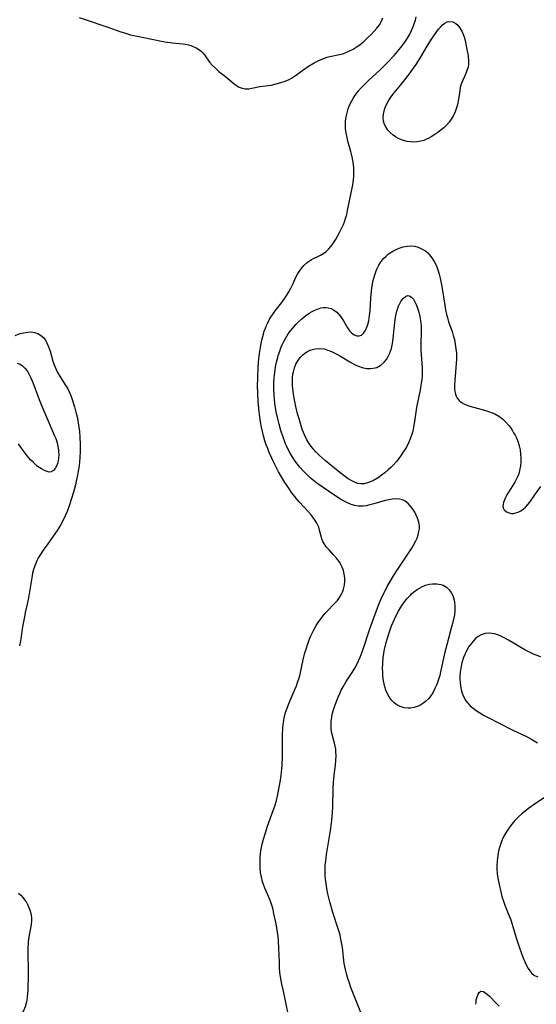
# Model space of a CAD drawing. Units: inches. Extents: x 2117259 to 2122758, y 245025 to 250346.
# Drawn here: x 2119123 to 2119213, y 246185 to 246358 of the extents above; entities that cross this region are included whole.
import ezdxf

# ---------------------------------------------------------------- set-up
doc = ezdxf.new("R2010")
doc.units = ezdxf.units.IN
doc.header["$MEASUREMENT"] = 0
doc.layers.add('c_26_T12S_R20E', color=79, linetype='Continuous')

msp = doc.modelspace()

# ---------------------------------------------------------------- linework, layer by layer
at = {"layer": 'c_26_T12S_R20E'}
for points in [[(2119132.99, 246358.63, 806), (2119134.57, 246358.06, 806), (2119137.34, 246357.16, 806), (2119138.2, 246356.86, 806), (2119140.16, 246356.13, 806), (2119141.32, 246355.77, 806), (2119142.02, 246355.59, 806), (2119144.07, 246355.14, 806), (2119147.48, 246354.45, 806), (2119148.11, 246354.34, 806), (2119149.42, 246354.16, 806), (2119151.23, 246353.99, 806), (2119151.72, 246353.92, 806), (2119152.2, 246353.82, 806), (2119152.64, 246353.69, 806), (2119153.06, 246353.53, 806), (2119153.56, 246353.29, 806), (2119154.03, 246353, 806), (2119154.45, 246352.67, 806), (2119154.72, 246352.41, 806), (2119155.02, 246352.05, 806), (2119155.94, 246350.75, 806), (2119156.37, 246350.24, 806), (2119156.95, 246349.68, 806), (2119157.58, 246349.14, 806), (2119158.71, 246348.23, 806), (2119160.27, 246346.93, 806), (2119160.59, 246346.7, 806), (2119161.11, 246346.38, 806), (2119161.66, 246346.17, 806), (2119162.17, 246346.08, 806), (2119162.82, 246346.09, 806), (2119163.35, 246346.17, 806), (2119164.79, 246346.47, 806), (2119166.77, 246346.74, 806), (2119167.38, 246346.87, 806), (2119168.47, 246347.16, 806), (2119169.22, 246347.42, 806), (2119169.94, 246347.74, 806), (2119170.32, 246347.95, 806), (2119171.02, 246348.4, 806), (2119172.33, 246349.35, 806), (2119173.35, 246350.05, 806), (2119174.34, 246350.65, 806), (2119175.15, 246351.07, 806), (2119175.86, 246351.37, 806), (2119176.59, 246351.61, 806), (2119177.08, 246351.74, 806), (2119178.78, 246352.08, 806), (2119179.38, 246352.24, 806), (2119179.91, 246352.44, 806), (2119180.44, 246352.67, 806), (2119181.19, 246353.06, 806), (2119181.91, 246353.52, 806), (2119182.18, 246353.71, 806), (2119182.43, 246353.89, 806), (2119183.13, 246354.46, 806), (2119183.79, 246355.08, 806), (2119184.35, 246355.63, 806), (2119184.88, 246356.18, 806), (2119185.35, 246356.73, 806), (2119185.8, 246357.33, 806), (2119186.16, 246357.94, 806), (2119186.41, 246358.54, 806)], [(2119169.76, 246183.49, 808), (2119168.91, 246187.45, 808), (2119168.66, 246188.68, 808), (2119168.43, 246189.98, 808), (2119168.31, 246190.76, 808), (2119168.24, 246191.57, 808), (2119168.2, 246192.48, 808), (2119168.14, 246195.06, 808), (2119168.07, 246196.22, 808), (2119167.98, 246197.13, 808), (2119167.89, 246197.8, 808), (2119167.63, 246199.31, 808), (2119167.26, 246201.12, 808), (2119167.03, 246202.03, 808), (2119166.75, 246202.92, 808), (2119166.51, 246203.55, 808), (2119165.65, 246205.58, 808), (2119165.35, 246206.39, 808), (2119165.25, 246206.7, 808), (2119165.05, 246207.5, 808), (2119164.91, 246208.3, 808), (2119164.82, 246209.21, 808), (2119164.8, 246210.14, 808), (2119164.83, 246211.01, 808), (2119164.95, 246212.11, 808), (2119165.19, 246213.31, 808), (2119165.41, 246214.2, 808), (2119165.68, 246215.11, 808), (2119166.14, 246216.48, 808), (2119167.14, 246219.22, 808), (2119167.4, 246219.99, 808), (2119167.63, 246220.77, 808), (2119167.94, 246222.02, 808), (2119168.19, 246223.32, 808), (2119168.33, 246224.18, 808), (2119168.5, 246225.39, 808), (2119168.63, 246226.53, 808), (2119168.68, 246227.19, 808), (2119168.74, 246228.68, 808), (2119168.75, 246232.53, 808), (2119168.81, 246233.72, 808), (2119168.87, 246234.31, 808), (2119168.97, 246235.01, 808), (2119169.07, 246235.53, 808), (2119169.19, 246236.04, 808), (2119169.36, 246236.63, 808), (2119169.56, 246237.22, 808), (2119169.79, 246237.83, 808), (2119170.05, 246238.44, 808), (2119170.93, 246240.48, 808), (2119171.19, 246241.12, 808), (2119171.42, 246241.74, 808), (2119171.63, 246242.36, 808), (2119171.78, 246242.91, 808), (2119171.91, 246243.47, 808), (2119172.4, 246245.73, 808), (2119172.71, 246246.93, 808), (2119172.91, 246247.58, 808), (2119173.21, 246248.51, 808), (2119173.47, 246249.23, 808), (2119173.76, 246249.94, 808), (2119174.25, 246250.97, 808), (2119174.67, 246251.71, 808), (2119175.14, 246252.42, 808), (2119175.71, 246253.2, 808), (2119176.23, 246253.84, 808), (2119176.51, 246254.15, 808), (2119177.96, 246255.66, 808), (2119178.4, 246256.15, 808), (2119178.8, 246256.67, 808), (2119179.14, 246257.24, 808), (2119179.3, 246257.6, 808), (2119179.5, 246258.15, 808), (2119179.64, 246258.81, 808), (2119179.71, 246259.49, 808), (2119179.7, 246260.13, 808), (2119179.62, 246260.79, 808), (2119179.47, 246261.41, 808), (2119179.25, 246262.01, 808), (2119178.97, 246262.58, 808), (2119178.71, 246262.99, 808), (2119178.25, 246263.6, 808), (2119177.74, 246264.17, 808), (2119176.94, 246265.01, 808), (2119176.44, 246265.59, 808), (2119176.12, 246266.03, 808), (2119175.86, 246266.5, 808), (2119175.68, 246266.99, 808), (2119175.28, 246268.52, 808), (2119175.12, 246269, 808), (2119174.78, 246269.7, 808), (2119174.36, 246270.39, 808), (2119173.78, 246271.2, 808), (2119173.29, 246271.8, 808), (2119171.69, 246273.48, 808), (2119171.27, 246273.96, 808), (2119170.87, 246274.45, 808), (2119170.36, 246275.13, 808), (2119169.85, 246275.85, 808), (2119169.17, 246276.86, 808), (2119168.39, 246278.17, 808), (2119168.06, 246278.77, 808), (2119167.34, 246280.17, 808), (2119166.88, 246281.14, 808), (2119166.42, 246282.17, 808), (2119166.15, 246282.83, 808), (2119165.9, 246283.51, 808), (2119165.66, 246284.21, 808), (2119165.41, 246285.06, 808), (2119165.22, 246285.83, 808), (2119165.05, 246286.61, 808), (2119164.87, 246287.56, 808), (2119164.76, 246288.34, 808), (2119164.58, 246289.91, 808), (2119164.48, 246291.14, 808), (2119164.39, 246292.7, 808), (2119164.37, 246293.83, 808), (2119164.39, 246295.27, 808), (2119164.48, 246297.14, 808), (2119164.55, 246298.03, 808), (2119164.71, 246299.53, 808), (2119164.93, 246300.93, 808), (2119165.06, 246301.62, 808), (2119165.18, 246302.12, 808), (2119165.4, 246302.95, 808), (2119165.56, 246303.47, 808), (2119165.75, 246303.98, 808), (2119165.95, 246304.48, 808), (2119166.17, 246304.96, 808), (2119166.44, 246305.47, 808), (2119166.73, 246305.96, 808), (2119167.09, 246306.52, 808), (2119167.49, 246307.05, 808), (2119168.63, 246308.51, 808), (2119169.18, 246309.27, 808), (2119169.54, 246309.81, 808), (2119169.87, 246310.37, 808), (2119170.24, 246311.04, 808), (2119170.63, 246311.85, 808), (2119171.13, 246312.97, 808), (2119171.4, 246313.5, 808), (2119171.6, 246313.83, 808), (2119172.02, 246314.45, 808), (2119172.51, 246315.01, 808), (2119173.11, 246315.55, 808), (2119173.88, 246316.07, 808), (2119175.42, 246316.84, 808), (2119176, 246317.18, 808), (2119176.42, 246317.48, 808), (2119176.85, 246317.88, 808), (2119177.24, 246318.33, 808), (2119177.61, 246318.82, 808), (2119178.07, 246319.55, 808), (2119178.79, 246320.83, 808), (2119179.27, 246321.78, 808), (2119179.46, 246322.22, 808), (2119179.64, 246322.68, 808), (2119179.84, 246323.26, 808), (2119180.05, 246324, 808), (2119180.21, 246324.68, 808), (2119180.86, 246327.77, 808), (2119181.11, 246329.17, 808), (2119181.23, 246330.09, 808), (2119181.28, 246330.77, 808), (2119181.31, 246331.45, 808), (2119181.29, 246332.12, 808), (2119181.24, 246332.81, 808), (2119181.15, 246333.46, 808), (2119181.03, 246334.11, 808), (2119180.8, 246335.03, 808), (2119180.27, 246336.87, 808), (2119180.1, 246337.53, 808), (2119179.95, 246338.33, 808), (2119179.86, 246339.06, 808), (2119179.83, 246339.78, 808), (2119179.84, 246340.38, 808), (2119179.94, 246341.15, 808), (2119180.1, 246341.88, 808), (2119180.3, 246342.54, 808), (2119180.56, 246343.19, 808), (2119180.95, 246343.99, 808), (2119181.26, 246344.51, 808), (2119181.6, 246345.01, 808), (2119182.07, 246345.65, 808), (2119182.59, 246346.26, 808), (2119183.27, 246346.97, 808), (2119183.86, 246347.53, 808), (2119185.24, 246348.77, 808), (2119186.04, 246349.52, 808), (2119187.17, 246350.65, 808), (2119188.37, 246351.91, 808), (2119188.98, 246352.61, 808), (2119189.57, 246353.32, 808), (2119189.93, 246353.8, 808), (2119190.27, 246354.28, 808), (2119190.72, 246354.97, 808), (2119191.13, 246355.69, 808), (2119191.44, 246356.31, 808), (2119191.67, 246356.85, 808), (2119191.92, 246357.49, 808), (2119192.12, 246358.14, 808), (2119192.27, 246358.72, 808)], [(2119183.35, 246181.65, 810), (2119181.27, 246186.91, 810), (2119180.8, 246188.11, 810), (2119180.47, 246189.03, 810), (2119180.25, 246189.67, 810), (2119180.05, 246190.31, 810), (2119179.81, 246191.26, 810), (2119179.62, 246192.31, 810), (2119179.28, 246195.11, 810), (2119179.15, 246196.02, 810), (2119178.97, 246196.91, 810), (2119178.87, 246197.34, 810), (2119178.6, 246198.25, 810), (2119177.6, 246201.31, 810), (2119177.07, 246203.19, 810), (2119176.73, 246204.58, 810), (2119176.55, 246205.51, 810), (2119176.41, 246206.38, 810), (2119176.32, 246207.13, 810), (2119176.27, 246207.87, 810), (2119176.25, 246208.62, 810), (2119176.25, 246209.13, 810), (2119176.28, 246209.64, 810), (2119176.35, 246210.31, 810), (2119176.51, 246211.47, 810), (2119177.19, 246215.68, 810), (2119177.38, 246216.99, 810), (2119177.45, 246217.59, 810), (2119177.56, 246218.86, 810), (2119177.61, 246219.81, 810), (2119177.67, 246223.12, 810), (2119177.72, 246224.13, 810), (2119177.85, 246225.43, 810), (2119178.07, 246227.17, 810), (2119178.15, 246228.06, 810), (2119178.18, 246228.84, 810), (2119178.15, 246229.6, 810), (2119178.12, 246230, 810), (2119178.03, 246230.53, 810), (2119177.92, 246231.06, 810), (2119177.45, 246232.84, 810), (2119177.34, 246233.44, 810), (2119177.29, 246234.16, 810), (2119177.32, 246234.88, 810), (2119177.41, 246235.61, 810), (2119177.51, 246236.13, 810), (2119177.72, 246236.89, 810), (2119178.02, 246237.79, 810), (2119178.53, 246239.12, 810), (2119178.81, 246239.77, 810), (2119179.1, 246240.37, 810), (2119179.41, 246240.97, 810), (2119179.96, 246241.92, 810), (2119180.98, 246243.48, 810), (2119181.45, 246244.23, 810), (2119181.87, 246245, 810), (2119182.13, 246245.52, 810), (2119182.42, 246246.2, 810), (2119182.94, 246247.58, 810), (2119184.13, 246251.15, 810), (2119184.82, 246253.07, 810), (2119185.66, 246255.29, 810), (2119186.19, 246256.59, 810), (2119186.79, 246257.84, 810), (2119187.19, 246258.58, 810), (2119187.71, 246259.49, 810), (2119188.3, 246260.45, 810), (2119189.05, 246261.63, 810), (2119190.7, 246264.09, 810), (2119191.5, 246265.31, 810), (2119191.82, 246265.84, 810), (2119192.17, 246266.49, 810), (2119192.43, 246267.09, 810), (2119192.63, 246267.69, 810), (2119192.76, 246268.27, 810), (2119192.82, 246268.75, 810), (2119192.83, 246269.22, 810), (2119192.73, 246269.93, 810), (2119192.52, 246270.61, 810), (2119192.28, 246271.14, 810), (2119192.01, 246271.64, 810), (2119191.65, 246272.21, 810), (2119191.26, 246272.73, 810), (2119190.83, 246273.19, 810), (2119190.35, 246273.57, 810), (2119189.87, 246273.8, 810), (2119189.33, 246273.94, 810), (2119188.64, 246274, 810), (2119188.07, 246273.97, 810), (2119187.46, 246273.85, 810), (2119186.83, 246273.7, 810), (2119184.81, 246273.1, 810), (2119184.13, 246272.92, 810), (2119183.45, 246272.77, 810), (2119182.93, 246272.71, 810), (2119182.48, 246272.69, 810), (2119182.04, 246272.73, 810), (2119181.46, 246272.84, 810), (2119180.83, 246273.03, 810), (2119180.21, 246273.28, 810), (2119179.46, 246273.65, 810), (2119178.97, 246273.94, 810), (2119177.94, 246274.6, 810), (2119174.79, 246276.78, 810), (2119174.2, 246277.21, 810), (2119173.63, 246277.68, 810), (2119173.25, 246278.02, 810), (2119172.38, 246278.9, 810), (2119171.81, 246279.55, 810), (2119171.4, 246280.07, 810), (2119171.01, 246280.6, 810), (2119170.56, 246281.27, 810), (2119170.18, 246281.89, 810), (2119169.83, 246282.53, 810), (2119169.51, 246283.19, 810), (2119169.29, 246283.69, 810), (2119169.08, 246284.21, 810), (2119168.85, 246284.83, 810), (2119168.48, 246286.01, 810), (2119168.17, 246287.13, 810), (2119167.99, 246287.83, 810), (2119167.67, 246289.29, 810), (2119167.54, 246290.03, 810), (2119167.42, 246290.8, 810), (2119167.34, 246291.51, 810), (2119167.27, 246292.22, 810), (2119167.23, 246293.21, 810), (2119167.24, 246294.4, 810), (2119167.3, 246295.3, 810), (2119167.4, 246296.21, 810), (2119167.55, 246297.18, 810), (2119167.71, 246298.01, 810), (2119167.91, 246298.83, 810), (2119168.02, 246299.2, 810), (2119168.27, 246299.98, 810), (2119168.48, 246300.53, 810), (2119168.72, 246301.08, 810), (2119168.99, 246301.64, 810), (2119169.28, 246302.18, 810), (2119169.78, 246302.99, 810), (2119170.16, 246303.52, 810), (2119170.56, 246304.03, 810), (2119171.08, 246304.62, 810), (2119171.57, 246305.12, 810), (2119172.07, 246305.58, 810), (2119172.59, 246306, 810), (2119173.03, 246306.33, 810), (2119173.47, 246306.62, 810), (2119173.88, 246306.86, 810), (2119174.3, 246307.08, 810), (2119174.9, 246307.35, 810), (2119175.49, 246307.55, 810), (2119175.92, 246307.63, 810), (2119176.36, 246307.66, 810), (2119176.81, 246307.6, 810), (2119177.29, 246307.45, 810), (2119177.74, 246307.22, 810), (2119178.3, 246306.81, 810), (2119178.68, 246306.42, 810), (2119179.03, 246305.98, 810), (2119179.47, 246305.32, 810), (2119180.2, 246304.07, 810), (2119180.62, 246303.46, 810), (2119180.9, 246303.16, 810), (2119181.35, 246302.83, 810), (2119181.82, 246302.65, 810), (2119182.25, 246302.64, 810), (2119182.64, 246302.78, 810), (2119183.02, 246303.1, 810), (2119183.31, 246303.51, 810), (2119183.55, 246304, 810), (2119183.77, 246304.66, 810), (2119183.92, 246305.27, 810), (2119184.07, 246306.22, 810), (2119184.15, 246307.03, 810), (2119184.3, 246309.25, 810), (2119184.4, 246310.52, 810), (2119184.47, 246311.12, 810), (2119184.56, 246311.67, 810), (2119184.66, 246312.22, 810), (2119184.8, 246312.8, 810), (2119184.97, 246313.38, 810), (2119185.21, 246314.07, 810), (2119185.39, 246314.5, 810), (2119185.67, 246315.05, 810), (2119185.98, 246315.56, 810), (2119186.54, 246316.27, 810), (2119186.96, 246316.68, 810), (2119187.41, 246317.06, 810), (2119188.14, 246317.54, 810), (2119188.61, 246317.8, 810), (2119189.27, 246318.09, 810), (2119190, 246318.31, 810), (2119190.67, 246318.43, 810), (2119191.35, 246318.46, 810), (2119192.01, 246318.39, 810), (2119192.64, 246318.22, 810), (2119193.34, 246317.91, 810), (2119193.89, 246317.57, 810), (2119194.31, 246317.22, 810), (2119194.63, 246316.88, 810), (2119195.02, 246316.37, 810), (2119195.44, 246315.7, 810), (2119195.81, 246314.93, 810), (2119196.08, 246314.24, 810), (2119196.32, 246313.47, 810), (2119196.49, 246312.78, 810), (2119196.77, 246311.33, 810), (2119197.3, 246308.04, 810), (2119197.45, 246307.22, 810), (2119197.62, 246306.41, 810), (2119197.82, 246305.62, 810), (2119197.96, 246305.14, 810), (2119198.57, 246303.42, 810), (2119198.79, 246302.71, 810), (2119198.98, 246301.99, 810), (2119199.15, 246301.17, 810), (2119199.26, 246300.39, 810), (2119199.33, 246299.61, 810), (2119199.35, 246299.08, 810), (2119199.35, 246298.54, 810), (2119199.31, 246297.8, 810), (2119199.26, 246297.07, 810), (2119199.05, 246294.79, 810), (2119199.01, 246294, 810), (2119199.03, 246293.35, 810), (2119199.09, 246292.86, 810), (2119199.2, 246292.39, 810), (2119199.32, 246292.03, 810), (2119199.49, 246291.7, 810), (2119199.81, 246291.29, 810), (2119200.23, 246290.94, 810), (2119200.89, 246290.58, 810), (2119201.69, 246290.28, 810), (2119204.29, 246289.59, 810), (2119204.98, 246289.37, 810), (2119205.65, 246289.12, 810), (2119206.09, 246288.92, 810), (2119206.79, 246288.53, 810), (2119207.42, 246288.07, 810), (2119208.06, 246287.47, 810), (2119208.57, 246286.88, 810), (2119208.83, 246286.53, 810), (2119209.13, 246286.09, 810), (2119209.4, 246285.63, 810), (2119209.65, 246285.18, 810), (2119209.88, 246284.73, 810), (2119210.19, 246283.96, 810), (2119210.39, 246283.3, 810), (2119210.53, 246282.63, 810), (2119210.64, 246281.84, 810), (2119210.68, 246281.15, 810), (2119210.67, 246280.49, 810), (2119210.61, 246279.83, 810), (2119210.45, 246278.99, 810), (2119210.29, 246278.39, 810), (2119210.09, 246277.88, 810), (2119209.87, 246277.39, 810), (2119209.61, 246276.93, 810), (2119208.49, 246275.18, 810), (2119208.22, 246274.72, 810), (2119208.02, 246274.34, 810), (2119207.85, 246273.97, 810), (2119207.62, 246273.33, 810), (2119207.52, 246272.69, 810), (2119207.55, 246272.4, 810), (2119207.75, 246272.04, 810), (2119208.17, 246271.7, 810), (2119208.61, 246271.52, 810), (2119208.98, 246271.45, 810), (2119209.38, 246271.45, 810), (2119209.79, 246271.53, 810), (2119210.21, 246271.67, 810), (2119210.66, 246271.9, 810), (2119211.09, 246272.2, 810), (2119211.5, 246272.56, 810), (2119211.91, 246273.03, 810), (2119212.23, 246273.44, 810), (2119213.12, 246274.73, 810), (2119214.18, 246276.19, 810)], [(2119121.76, 246302.74, 808), (2119122.61, 246303.06, 808), (2119123.21, 246303.21, 808), (2119123.95, 246303.32, 808), (2119124.63, 246303.33, 808), (2119125.15, 246303.26, 808), (2119125.71, 246303.08, 808), (2119126.22, 246302.8, 808), (2119126.72, 246302.35, 808), (2119127.14, 246301.79, 808), (2119127.32, 246301.45, 808), (2119127.62, 246300.73, 808), (2119127.87, 246299.94, 808), (2119128.38, 246298.21, 808), (2119128.6, 246297.58, 808), (2119128.94, 246296.74, 808), (2119129.21, 246296.22, 808), (2119129.5, 246295.72, 808), (2119130.56, 246294.07, 808), (2119130.99, 246293.32, 808), (2119131.24, 246292.8, 808), (2119131.52, 246292.14, 808), (2119131.77, 246291.46, 808), (2119132.17, 246290.18, 808), (2119132.43, 246289.21, 808), (2119132.62, 246288.43, 808), (2119132.75, 246287.8, 808), (2119132.96, 246286.53, 808), (2119133.04, 246285.88, 808), (2119133.13, 246284.84, 808), (2119133.19, 246283.59, 808), (2119133.19, 246282.37, 808), (2119133.14, 246281.19, 808), (2119132.99, 246279.82, 808), (2119132.85, 246278.87, 808), (2119132.72, 246278.18, 808), (2119132.49, 246277.09, 808), (2119132.34, 246276.47, 808), (2119131.99, 246275.16, 808), (2119131.67, 246274.09, 808), (2119131.3, 246272.96, 808), (2119130.86, 246271.77, 808), (2119130.55, 246271, 808), (2119130.2, 246270.25, 808), (2119129.73, 246269.38, 808), (2119129.43, 246268.89, 808), (2119129.11, 246268.41, 808), (2119127.46, 246266.12, 808), (2119126.68, 246264.99, 808), (2119126.25, 246264.34, 808), (2119125.84, 246263.67, 808), (2119125.64, 246263.3, 808), (2119125.41, 246262.82, 808), (2119125.18, 246262.21, 808), (2119124.98, 246261.57, 808), (2119124.82, 246260.91, 808), (2119124.66, 246260.09, 808), (2119124.07, 246256.59, 808), (2119123.85, 246255.49, 808), (2119123.52, 246254.02, 808), (2119123.36, 246253.27, 808), (2119123.06, 246251.53, 808), (2119122.76, 246249.41, 808), (2119122.64, 246248.72, 808), (2119122.53, 246248.17, 808)], [(2119122.09, 246297.86, 810), (2119122.63, 246297.67, 810), (2119123.05, 246297.4, 810), (2119123.46, 246297, 810), (2119123.83, 246296.52, 810), (2119124.16, 246295.97, 810), (2119124.51, 246295.25, 810), (2119124.84, 246294.48, 810), (2119125.96, 246291.46, 810), (2119126.42, 246290.29, 810), (2119127.11, 246288.66, 810), (2119128.68, 246285.1, 810), (2119128.87, 246284.59, 810), (2119129.12, 246283.83, 810), (2119129.26, 246283.23, 810), (2119129.35, 246282.64, 810), (2119129.39, 246282.33, 810), (2119129.41, 246281.73, 810), (2119129.39, 246281.15, 810), (2119129.32, 246280.68, 810), (2119129.2, 246280.23, 810), (2119129.02, 246279.75, 810), (2119128.8, 246279.34, 810), (2119128.51, 246279, 810), (2119128.1, 246278.75, 810), (2119127.72, 246278.71, 810), (2119127.35, 246278.78, 810), (2119126.88, 246278.98, 810), (2119126.37, 246279.26, 810), (2119125.7, 246279.71, 810), (2119125.29, 246280.05, 810), (2119124.89, 246280.43, 810), (2119124.52, 246280.8, 810), (2119123.85, 246281.58, 810), (2119123.13, 246282.52, 810), (2119122.32, 246283.69, 810)], [(2119214.17, 246246.23, 810), (2119213.03, 246246.65, 810), (2119212.54, 246246.85, 810), (2119211.94, 246247.14, 810), (2119211.35, 246247.45, 810), (2119210.67, 246247.85, 810), (2119209.21, 246248.76, 810), (2119208.51, 246249.17, 810), (2119207.75, 246249.58, 810), (2119206.94, 246249.96, 810), (2119206.04, 246250.25, 810), (2119205.17, 246250.38, 810), (2119204.39, 246250.32, 810), (2119203.68, 246250.1, 810), (2119203.14, 246249.79, 810), (2119202.7, 246249.43, 810), (2119202.29, 246249, 810), (2119201.91, 246248.53, 810), (2119201.55, 246248.02, 810), (2119201.17, 246247.38, 810), (2119200.86, 246246.75, 810), (2119200.59, 246246.09, 810), (2119200.31, 246245.18, 810), (2119200.11, 246244.25, 810), (2119200.02, 246243.53, 810), (2119199.96, 246242.82, 810), (2119199.96, 246242.3, 810), (2119199.98, 246241.69, 810), (2119200.06, 246241.07, 810), (2119200.17, 246240.46, 810), (2119200.34, 246239.87, 810), (2119200.46, 246239.55, 810), (2119200.6, 246239.23, 810), (2119201, 246238.52, 810), (2119201.36, 246238.06, 810), (2119201.77, 246237.64, 810), (2119202.27, 246237.19, 810), (2119202.83, 246236.79, 810), (2119203.47, 246236.37, 810), (2119204.13, 246235.99, 810), (2119204.81, 246235.63, 810), (2119206.86, 246234.59, 810), (2119209.13, 246233.41, 810), (2119211.68, 246232.2, 810), (2119212.41, 246231.82, 810), (2119213.02, 246231.47, 810), (2119213.62, 246231.09, 810)], [(2119216.19, 246222.36, 810), (2119213.23, 246220.42, 810), (2119212.04, 246219.57, 810), (2119211.48, 246219.15, 810), (2119210.87, 246218.63, 810), (2119210.28, 246218.09, 810), (2119209.62, 246217.44, 810), (2119209.06, 246216.8, 810), (2119208.54, 246216.13, 810), (2119208.18, 246215.58, 810), (2119207.85, 246215.02, 810), (2119207.46, 246214.23, 810), (2119207.19, 246213.57, 810), (2119206.96, 246212.9, 810), (2119206.75, 246212.12, 810), (2119206.61, 246211.36, 810), (2119206.49, 246210.39, 810), (2119206.46, 246209.42, 810), (2119206.46, 246209, 810), (2119206.53, 246208.06, 810), (2119206.63, 246207.31, 810), (2119206.83, 246206.2, 810), (2119207.13, 246204.9, 810), (2119207.35, 246204.11, 810), (2119207.62, 246203.28, 810), (2119207.87, 246202.6, 810), (2119208.47, 246201.11, 810), (2119208.9, 246200, 810), (2119209.26, 246198.81, 810), (2119209.83, 246196.81, 810), (2119210.12, 246195.93, 810), (2119210.43, 246195.06, 810), (2119211.05, 246193.44, 810), (2119211.43, 246192.52, 810), (2119211.62, 246192.1, 810), (2119211.98, 246191.42, 810), (2119212.23, 246191.04, 810), (2119212.62, 246190.59, 810), (2119213.06, 246190.24, 810), (2119213.64, 246190, 810)], [(2119122.33, 246204.71, 808), (2119122.76, 246204.32, 808), (2119123.15, 246203.87, 808), (2119123.41, 246203.51, 808), (2119123.65, 246203.14, 808), (2119123.9, 246202.7, 808), (2119124.11, 246202.26, 808), (2119124.38, 246201.56, 808), (2119124.55, 246200.84, 808), (2119124.61, 246200.34, 808), (2119124.61, 246199.92, 808), (2119124.53, 246199.15, 808), (2119124.13, 246197.04, 808), (2119124.04, 246196.16, 808), (2119123.99, 246194.76, 808), (2119124.01, 246190.45, 808), (2119123.95, 246187.59, 808), (2119123.88, 246186.46, 808), (2119123.8, 246185.9, 808), (2119123.69, 246185.36, 808), (2119123.48, 246184.68, 808), (2119123.19, 246184.02, 808), (2119122.83, 246183.36, 808), (2119121.87, 246181.82, 808)], [(2119202.75, 246185.15, 812), (2119202.79, 246185.55, 812), (2119202.84, 246185.93, 812), (2119202.97, 246186.47, 812), (2119203.15, 246186.93, 812), (2119203.33, 246187.21, 812), (2119203.62, 246187.44, 812), (2119204.08, 246187.41, 812), (2119204.36, 246187.25, 812), (2119204.73, 246186.96, 812), (2119205.13, 246186.59, 812), (2119206.4, 246185.27, 812), (2119206.85, 246184.81, 812)]]:
    msp.add_polyline3d(points, dxfattribs=at)
for points in [[(2119198.76, 246341.29, 810), (2119198.44, 246340.75, 810), (2119198.07, 246340.23, 810), (2119197.62, 246339.7, 810), (2119197.12, 246339.21, 810), (2119196.61, 246338.78, 810), (2119196.1, 246338.4, 810), (2119195.57, 246338.04, 810), (2119194.91, 246337.63, 810), (2119194.51, 246337.4, 810), (2119194.1, 246337.2, 810), (2119193.59, 246337, 810), (2119193.07, 246336.85, 810), (2119192.42, 246336.75, 810), (2119191.87, 246336.71, 810), (2119191.32, 246336.73, 810), (2119190.66, 246336.84, 810), (2119190.01, 246337.01, 810), (2119189.7, 246337.12, 810), (2119189.15, 246337.36, 810), (2119188.63, 246337.65, 810), (2119188.2, 246337.94, 810), (2119187.67, 246338.41, 810), (2119187.3, 246338.83, 810), (2119186.99, 246339.28, 810), (2119186.72, 246339.82, 810), (2119186.54, 246340.38, 810), (2119186.46, 246341, 810), (2119186.5, 246341.64, 810), (2119186.63, 246342.23, 810), (2119186.83, 246342.82, 810), (2119187.06, 246343.32, 810), (2119187.32, 246343.82, 810), (2119187.81, 246344.59, 810), (2119188.4, 246345.37, 810), (2119189.54, 246346.75, 810), (2119190.49, 246347.95, 810), (2119191.19, 246348.86, 810), (2119191.8, 246349.69, 810), (2119192.27, 246350.37, 810), (2119193.04, 246351.58, 810), (2119194.22, 246353.58, 810), (2119194.96, 246354.78, 810), (2119195.36, 246355.39, 810), (2119195.89, 246356.15, 810), (2119196.21, 246356.56, 810), (2119196.54, 246356.94, 810), (2119196.91, 246357.32, 810), (2119197.3, 246357.62, 810), (2119197.69, 246357.82, 810), (2119198, 246357.9, 810), (2119198.69, 246357.83, 810), (2119199.26, 246357.54, 810), (2119199.6, 246357.24, 810), (2119199.9, 246356.87, 810), (2119200.28, 246356.23, 810), (2119200.46, 246355.81, 810), (2119200.68, 246355.2, 810), (2119200.86, 246354.56, 810), (2119201.02, 246353.9, 810), (2119201.26, 246352.72, 810), (2119201.35, 246352.21, 810), (2119201.42, 246351.7, 810), (2119201.47, 246351.08, 810), (2119201.47, 246350.48, 810), (2119201.38, 246349.87, 810), (2119201.2, 246349.27, 810), (2119200.98, 246348.75, 810), (2119200.45, 246347.6, 810), (2119200.28, 246347.18, 810), (2119200.14, 246346.74, 810), (2119200.03, 246346.28, 810), (2119199.94, 246345.8, 810), (2119199.77, 246344.57, 810), (2119199.67, 246343.99, 810), (2119199.57, 246343.5, 810), (2119199.37, 246342.76, 810), (2119199.11, 246342.04, 810)], [(2119187.36, 246279.09, 812), (2119186.78, 246278.59, 812), (2119186.19, 246278.14, 812), (2119185.75, 246277.83, 812), (2119185.46, 246277.64, 812), (2119184.77, 246277.24, 812), (2119184.08, 246276.92, 812), (2119183.73, 246276.8, 812), (2119183.13, 246276.65, 812), (2119182.54, 246276.62, 812), (2119182.03, 246276.7, 812), (2119181.54, 246276.87, 812), (2119181.04, 246277.11, 812), (2119180.33, 246277.54, 812), (2119179.62, 246278.04, 812), (2119178.57, 246278.85, 812), (2119176.33, 246280.67, 812), (2119175.24, 246281.63, 812), (2119174.61, 246282.25, 812), (2119174.18, 246282.71, 812), (2119173.79, 246283.2, 812), (2119173.31, 246283.9, 812), (2119173.03, 246284.38, 812), (2119172.61, 246285.24, 812), (2119172.29, 246286.05, 812), (2119172.1, 246286.61, 812), (2119171.72, 246287.86, 812), (2119171.42, 246288.96, 812), (2119171.12, 246290.21, 812), (2119170.81, 246291.69, 812), (2119170.69, 246292.42, 812), (2119170.56, 246293.37, 812), (2119170.52, 246293.89, 812), (2119170.5, 246294.59, 812), (2119170.53, 246295.28, 812), (2119170.6, 246295.96, 812), (2119170.68, 246296.35, 812), (2119170.86, 246297.03, 812), (2119171.13, 246297.68, 812), (2119171.46, 246298.28, 812), (2119171.85, 246298.82, 812), (2119172.25, 246299.25, 812), (2119172.7, 246299.63, 812), (2119173.13, 246299.91, 812), (2119173.59, 246300.13, 812), (2119174.02, 246300.28, 812), (2119174.48, 246300.38, 812), (2119175.28, 246300.44, 812), (2119176.09, 246300.35, 812), (2119176.75, 246300.16, 812), (2119177.39, 246299.89, 812), (2119178.17, 246299.51, 812), (2119178.94, 246299.07, 812), (2119180.61, 246298.09, 812), (2119181.54, 246297.58, 812), (2119182.11, 246297.31, 812), (2119182.75, 246297.08, 812), (2119183.54, 246296.92, 812), (2119184.3, 246296.89, 812), (2119185.03, 246297.01, 812), (2119185.32, 246297.11, 812), (2119186.06, 246297.51, 812), (2119186.64, 246298.02, 812), (2119187.03, 246298.49, 812), (2119187.36, 246299.03, 812), (2119187.59, 246299.51, 812), (2119187.9, 246300.42, 812), (2119188.09, 246301.29, 812), (2119188.22, 246302.2, 812), (2119188.5, 246304.97, 812), (2119188.56, 246305.46, 812), (2119188.7, 246306.25, 812), (2119188.87, 246307.01, 812), (2119189.15, 246307.87, 812), (2119189.33, 246308.25, 812), (2119189.64, 246308.8, 812), (2119189.99, 246309.24, 812), (2119190.39, 246309.57, 812), (2119190.79, 246309.73, 812), (2119191.11, 246309.7, 812), (2119191.53, 246309.42, 812), (2119191.79, 246309.08, 812), (2119192.04, 246308.65, 812), (2119192.27, 246308.14, 812), (2119192.51, 246307.51, 812), (2119192.72, 246306.83, 812), (2119192.91, 246306.08, 812), (2119193.04, 246305.34, 812), (2119193.09, 246304.85, 812), (2119193.12, 246304.36, 812), (2119193.14, 246303.53, 812), (2119193.09, 246301.04, 812), (2119193.1, 246300.02, 812), (2119193.12, 246299.39, 812), (2119193.31, 246297.1, 812), (2119193.33, 246296.19, 812), (2119193.31, 246295.59, 812), (2119193.25, 246294.96, 812), (2119193.16, 246294.32, 812), (2119192.96, 246293.15, 812), (2119192.35, 246290.05, 812), (2119191.97, 246287.57, 812), (2119191.8, 246286.6, 812), (2119191.65, 246285.9, 812), (2119191.46, 246285.21, 812), (2119191.23, 246284.53, 812), (2119190.99, 246283.95, 812), (2119190.55, 246283.11, 812), (2119190.06, 246282.3, 812), (2119189.64, 246281.68, 812), (2119189.2, 246281.07, 812), (2119188.8, 246280.58, 812), (2119188.28, 246280, 812), (2119187.83, 246279.53, 812)], [(2119196.13, 246242.08, 812), (2119195.87, 246241.35, 812), (2119195.56, 246240.66, 812), (2119195.17, 246239.93, 812), (2119194.77, 246239.32, 812), (2119194.41, 246238.87, 812), (2119193.88, 246238.35, 812), (2119193.41, 246238, 812), (2119192.91, 246237.7, 812), (2119192.42, 246237.48, 812), (2119191.91, 246237.32, 812), (2119191.29, 246237.21, 812), (2119190.87, 246237.2, 812), (2119190.15, 246237.28, 812), (2119189.45, 246237.48, 812), (2119188.85, 246237.79, 812), (2119188.39, 246238.13, 812), (2119187.98, 246238.55, 812), (2119187.69, 246238.92, 812), (2119187.43, 246239.32, 812), (2119187.17, 246239.83, 812), (2119186.95, 246240.36, 812), (2119186.77, 246240.94, 812), (2119186.63, 246241.48, 812), (2119186.53, 246242.04, 812), (2119186.42, 246242.9, 812), (2119186.38, 246243.52, 812), (2119186.36, 246244.15, 812), (2119186.39, 246245.02, 812), (2119186.48, 246246.09, 812), (2119186.6, 246246.9, 812), (2119186.71, 246247.5, 812), (2119186.99, 246248.73, 812), (2119187.16, 246249.35, 812), (2119187.45, 246250.28, 812), (2119187.95, 246251.68, 812), (2119188.46, 246252.88, 812), (2119188.68, 246253.35, 812), (2119189.15, 246254.24, 812), (2119189.59, 246254.98, 812), (2119190.06, 246255.69, 812), (2119190.61, 246256.4, 812), (2119191.18, 246257.03, 812), (2119191.47, 246257.32, 812), (2119191.79, 246257.59, 812), (2119192.44, 246258.08, 812), (2119193.27, 246258.55, 812), (2119193.92, 246258.82, 812), (2119194.58, 246259.01, 812), (2119195.14, 246259.09, 812), (2119195.89, 246259.09, 812), (2119196.61, 246258.96, 812), (2119197, 246258.82, 812), (2119197.58, 246258.47, 812), (2119198.08, 246258.01, 812), (2119198.42, 246257.54, 812), (2119198.69, 246257, 812), (2119198.93, 246256.22, 812), (2119199.02, 246255.74, 812), (2119199.07, 246255.23, 812), (2119199.06, 246254.39, 812), (2119198.98, 246253.64, 812), (2119198.84, 246252.83, 812), (2119198.65, 246252.06, 812), (2119198.44, 246251.27, 812), (2119197.63, 246248.34, 812), (2119197.33, 246247.06, 812), (2119196.57, 246243.61, 812), (2119196.4, 246242.96, 812)]]:
    msp.add_polyline3d(points, close=True, dxfattribs=at)

doc.saveas('drawing.dxf')
